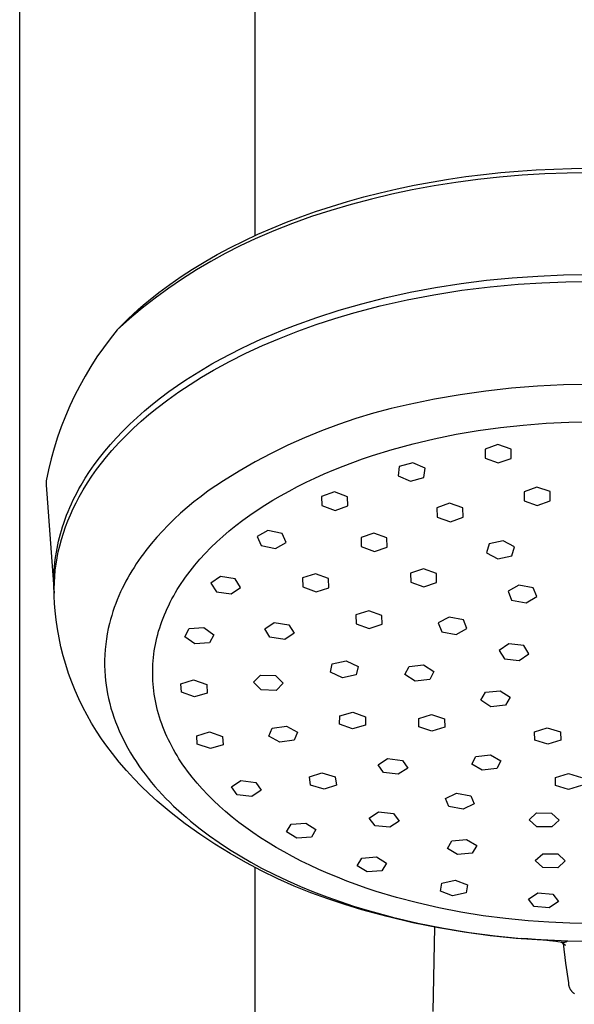
# Model space of a CAD drawing. Units: millimetres. Extents: x -700 to 445, y -1717 to 1744.
# Drawn here: x 222 to 274, y 1197 to 1289 of the extents above; entities that cross this region are included whole.
import ezdxf

# ---------------------------------------------------------------- set-up
doc = ezdxf.new("R2010")
doc.units = ezdxf.units.MM
doc.header["$MEASUREMENT"] = 0
doc.layers.add('Default', color=7, linetype='Continuous', true_color=0x000000)

msp = doc.modelspace()

# ---------------------------------------------------------------- linework, layer by layer
at = {"layer": 'Default', "color": 7, "true_color": 0xffffff}
for p, q in [((221.861, 1074.925), (221.861, 1581.207)), ((243.861, 1268.61), (243.861, 1581.207)), ((261.928, 1273.869), (263.552, 1274.107)), ((263.552, 1274.107), (265.181, 1274.313)), ((265.181, 1274.313), (266.813, 1274.486)), ((268.817, 1274.244), (266.701, 1274.065)), ((266.813, 1274.486), (268.449, 1274.628)), ((268.449, 1274.628), (270.107, 1274.74)), ((270.936, 1274.37), (268.817, 1274.244)), ((270.107, 1274.74), (271.766, 1274.82)), ((273.012, 1274.444), (270.936, 1274.37)), ((271.766, 1274.82), (273.427, 1274.868)), ((275.089, 1274.469), (273.012, 1274.444)), ((273.427, 1274.868), (275.089, 1274.884)), ((257.123, 1272.965), (258.719, 1273.3)), ((260.572, 1273.248), (258.544, 1272.874)), ((258.719, 1273.3), (260.32, 1273.601)), ((260.32, 1273.601), (261.928, 1273.869)), ((262.608, 1273.571), (260.572, 1273.248)), ((264.651, 1273.843), (262.608, 1273.571)), ((266.701, 1274.065), (264.651, 1273.843)), ((254.014, 1272.209), (255.536, 1272.597)), ((256.625, 1272.469), (254.716, 1272.015)), ((255.536, 1272.597), (257.123, 1272.965)), ((258.544, 1272.874), (256.625, 1272.469)), ((252.82, 1271.511), (250.938, 1270.957)), ((250.998, 1271.333), (252.501, 1271.788)), ((252.501, 1271.788), (254.014, 1272.209)), ((254.716, 1272.015), (252.82, 1271.511)), ((248.139, 1270.361), (249.506, 1270.844)), ((250.938, 1270.957), (249.139, 1270.373)), ((249.506, 1270.844), (250.998, 1271.333)), ((245.441, 1269.302), (246.784, 1269.847)), ((247.358, 1269.737), (245.598, 1269.048)), ((246.784, 1269.847), (248.139, 1270.361)), ((249.139, 1270.373), (247.358, 1269.737)), ((242.832, 1268.127), (244.112, 1268.723)), ((245.598, 1269.048), (243.861, 1268.3)), ((244.112, 1268.723), (245.441, 1269.302)), ((241.568, 1267.498), (242.832, 1268.127)), ((243.861, 1268.3), (242.456, 1267.64)), ((239.095, 1266.135), (240.322, 1266.834)), ((241.073, 1266.935), (239.713, 1266.186)), ((240.322, 1266.834), (241.568, 1267.498)), ((242.456, 1267.64), (241.073, 1266.935)), ((238.006, 1265.472), (239.095, 1266.135)), ((239.713, 1266.186), (238.378, 1265.394)), ((236.937, 1264.778), (238.006, 1265.472)), ((238.378, 1265.394), (237.068, 1264.561)), ((270.281, 1264.829), (272.684, 1264.929)), ((272.684, 1264.929), (275.089, 1264.963)), ((234.866, 1263.292), (235.89, 1264.051)), ((237.068, 1264.561), (235.786, 1263.686)), ((235.89, 1264.051), (236.937, 1264.778)), ((260.708, 1263.752), (263.093, 1264.125)), ((263.093, 1264.125), (265.487, 1264.428)), ((265.487, 1264.428), (267.881, 1264.662)), ((265.812, 1263.823), (268.447, 1264.068)), ((267.881, 1264.662), (270.281, 1264.829)), ((268.447, 1264.068), (270.659, 1264.209)), ((270.659, 1264.209), (272.873, 1264.294)), ((272.873, 1264.294), (275.089, 1264.323)), ((233.885, 1262.512), (234.866, 1263.292)), ((235.786, 1263.686), (234.532, 1262.771)), ((255.979, 1262.788), (258.336, 1263.307)), ((258.05, 1262.602), (260.57, 1263.083)), ((258.336, 1263.307), (260.708, 1263.752)), ((260.57, 1263.083), (263.185, 1263.495)), ((263.185, 1263.495), (265.812, 1263.823)), ((234.532, 1262.771), (233.308, 1261.816)), ((233.404, 1262.109), (233.885, 1262.512)), ((251.714, 1261.639), (253.837, 1262.246)), ((253.837, 1262.246), (255.979, 1262.788)), ((255.549, 1262.035), (258.05, 1262.602)), ((232.008, 1260.848), (232.465, 1261.277)), ((233.308, 1261.816), (232.115, 1260.823)), ((232.465, 1261.277), (232.931, 1261.698)), ((232.931, 1261.698), (233.404, 1262.109)), ((249.611, 1260.963), (251.714, 1261.639)), ((251.312, 1260.863), (253.068, 1261.383)), ((253.068, 1261.383), (255.549, 1262.035)), ((232.115, 1260.823), (230.954, 1259.792)), ((231.12, 1259.964), (231.559, 1260.411)), ((231.559, 1260.411), (232.008, 1260.848)), ((247.532, 1260.217), (249.611, 1260.963)), ((249.57, 1260.294), (251.312, 1260.863)), ((230.954, 1259.792), (230.302, 1258.973)), ((230.954, 1259.792), (231.12, 1259.964)), ((245.44, 1259.38), (246.482, 1259.808)), ((246.138, 1259.01), (247.845, 1259.677)), ((246.482, 1259.808), (247.532, 1260.217)), ((247.845, 1259.677), (249.57, 1260.294)), ((230.302, 1258.973), (229.677, 1258.132)), ((243.381, 1258.464), (244.406, 1258.932)), ((244.406, 1258.932), (245.44, 1259.38)), ((244.558, 1258.339), (246.138, 1259.01)), ((229.677, 1258.132), (229.08, 1257.271)), ((240.701, 1257.111), (241.586, 1257.579)), ((241.467, 1256.846), (243.001, 1257.617)), ((241.586, 1257.579), (242.479, 1258.03)), ((242.479, 1258.03), (243.381, 1258.464)), ((243.001, 1257.617), (244.558, 1258.339)), ((229.08, 1257.271), (228.513, 1256.391)), ((239.827, 1256.625), (240.701, 1257.111)), ((239.959, 1256.025), (241.467, 1256.846)), ((228.513, 1256.391), (227.975, 1255.492)), ((238.19, 1255.647), (239.003, 1256.144)), ((238.863, 1255.385), (239.959, 1256.025)), ((239.003, 1256.144), (239.827, 1256.625)), ((227.975, 1255.492), (227.467, 1254.576)), ((236.597, 1254.598), (237.387, 1255.132)), ((237.387, 1255.132), (238.19, 1255.647)), ((237.788, 1254.712), (238.863, 1255.385)), ((227.467, 1254.576), (226.991, 1253.643)), ((235.024, 1253.454), (235.803, 1254.036)), ((235.7, 1253.27), (236.733, 1254.007)), ((235.803, 1254.036), (236.597, 1254.598)), ((236.733, 1254.007), (237.788, 1254.712)), ((265.414, 1254.088), (263.013, 1253.744)), ((267.824, 1254.354), (265.414, 1254.088)), ((270.242, 1254.544), (267.824, 1254.354)), ((272.664, 1254.656), (270.242, 1254.544)), ((275.089, 1254.691), (272.664, 1254.656)), ((226.991, 1253.643), (226.545, 1252.695)), ((234.26, 1252.852), (235.024, 1253.454)), ((234.69, 1252.502), (235.7, 1253.27)), ((260.625, 1253.325), (258.251, 1252.829)), ((263.013, 1253.744), (260.625, 1253.325)), ((226.545, 1252.695), (226.132, 1251.733)), ((232.825, 1251.624), (233.513, 1252.229)), ((233.513, 1252.229), (234.26, 1252.852)), ((233.938, 1251.894), (234.69, 1252.502)), ((256.581, 1252.447), (254.924, 1252.011)), ((258.251, 1252.829), (256.581, 1252.447)), ((226.132, 1251.733), (225.751, 1250.757)), ((232.153, 1250.999), (232.825, 1251.624)), ((232.49, 1250.612), (233.204, 1251.264)), ((233.204, 1251.264), (233.938, 1251.894)), ((253.282, 1251.521), (251.658, 1250.977)), ((254.924, 1252.011), (253.282, 1251.521)), ((271.044, 1251.079), (273.175, 1251.174)), ((273.175, 1251.174), (275.321, 1251.206)), ((225.751, 1250.757), (225.402, 1249.77)), ((230.868, 1249.692), (231.5, 1250.355)), ((231.5, 1250.355), (232.153, 1250.999)), ((231.796, 1249.938), (232.49, 1250.612)), ((250.052, 1250.379), (248.467, 1249.729)), ((251.658, 1250.977), (250.052, 1250.379)), ((262.627, 1250.053), (264.682, 1250.402)), ((264.682, 1250.402), (266.795, 1250.694)), ((266.795, 1250.694), (268.916, 1250.919)), ((268.916, 1250.919), (271.044, 1251.079)), ((225.402, 1249.77), (225.087, 1248.771)), ((230.331, 1249.094), (230.868, 1249.692)), ((231.123, 1249.244), (231.796, 1249.938)), ((248.467, 1249.729), (246.904, 1249.027)), ((258.609, 1249.17), (260.585, 1249.639)), ((260.585, 1249.639), (262.627, 1250.053)), ((225.087, 1248.771), (224.805, 1247.762)), ((229.311, 1247.852), (229.811, 1248.481)), ((229.811, 1248.481), (230.331, 1249.094)), ((229.977, 1247.954), (230.47, 1248.529)), ((230.47, 1248.529), (231.123, 1249.244)), ((246.904, 1249.027), (245.365, 1248.274)), ((254.811, 1248.065), (256.65, 1248.635)), ((256.65, 1248.635), (258.609, 1249.17)), ((266.547, 1249.107), (265.337, 1248.676)), ((265.337, 1248.676), (265.349, 1247.811)), ((267.77, 1248.674), (266.547, 1249.107)), ((267.782, 1247.808), (267.77, 1248.674)), ((224.805, 1247.762), (224.557, 1246.745)), ((228.831, 1247.207), (229.311, 1247.852)), ((229.501, 1247.364), (229.977, 1247.954)), ((243.852, 1247.471), (242.366, 1246.618)), ((245.365, 1248.274), (243.852, 1247.471)), ((252.993, 1247.432), (253.899, 1247.757)), ((253.899, 1247.757), (254.811, 1248.065)), ((265.349, 1247.811), (266.572, 1247.376)), ((266.572, 1247.376), (267.782, 1247.808)), ((224.557, 1246.745), (224.344, 1245.719)), ((227.982, 1245.942), (228.396, 1246.581)), ((228.396, 1246.581), (228.831, 1247.207)), ((228.607, 1246.14), (229.044, 1246.759)), ((229.044, 1246.759), (229.501, 1247.364)), ((242.366, 1246.618), (240.909, 1245.717)), ((250.314, 1246.354), (251.2, 1246.731)), ((251.2, 1246.731), (252.093, 1247.09)), ((252.093, 1247.09), (252.993, 1247.432)), ((257.33, 1247.044), (257.215, 1246.187)), ((258.599, 1247.389), (257.33, 1247.044)), ((259.747, 1246.876), (258.599, 1247.389)), ((259.634, 1246.018), (259.747, 1246.876)), ((224.344, 1245.719), (224.348, 1245.311)), ((227.591, 1245.288), (227.982, 1245.942)), ((228.189, 1245.508), (228.607, 1246.14)), ((240.909, 1245.717), (239.482, 1244.768)), ((248.623, 1245.575), (249.436, 1245.96)), ((249.436, 1245.96), (250.314, 1246.354)), ((257.215, 1246.187), (258.366, 1245.673)), ((258.366, 1245.673), (259.634, 1246.018)), ((224.348, 1245.311), (224.363, 1244.903)), ((224.363, 1244.903), (224.388, 1244.496)), ((227.222, 1244.621), (227.403, 1244.956)), ((227.403, 1244.956), (227.591, 1245.288)), ((227.413, 1244.205), (227.79, 1244.863)), ((227.79, 1244.863), (228.189, 1245.508)), ((239.482, 1244.768), (238.803, 1244.259)), ((246.237, 1244.319), (247.024, 1244.755)), ((247.024, 1244.755), (247.819, 1245.173)), ((247.819, 1245.173), (248.623, 1245.575)), ((270.193, 1245.129), (268.987, 1244.693)), ((268.987, 1244.693), (269.002, 1243.829)), ((271.414, 1244.703), (270.193, 1245.129)), ((271.429, 1243.838), (271.414, 1244.703)), ((224.388, 1244.496), (225.09, 1235.234)), ((226.703, 1243.569), (226.869, 1243.923)), ((226.869, 1243.923), (227.042, 1244.274)), ((227.042, 1244.274), (227.222, 1244.621)), ((227.124, 1243.662), (227.413, 1244.205)), ((238.803, 1244.259), (238.145, 1243.741)), ((244.777, 1243.442), (245.502, 1243.889)), ((245.502, 1243.889), (246.237, 1244.319)), ((251.267, 1244.669), (250.07, 1244.258)), ((250.07, 1244.258), (250.105, 1243.4)), ((252.499, 1244.223), (251.267, 1244.669)), ((252.534, 1243.363), (252.499, 1244.223)), ((269.002, 1243.829), (270.223, 1243.4)), ((270.223, 1243.4), (271.429, 1243.838)), ((226.247, 1242.488), (226.391, 1242.851)), ((226.391, 1242.851), (226.543, 1243.211)), ((226.543, 1243.211), (226.703, 1243.569)), ((226.598, 1242.549), (226.852, 1243.11)), ((226.852, 1243.11), (227.124, 1243.662)), ((237.51, 1243.214), (236.898, 1242.678)), ((238.145, 1243.741), (237.51, 1243.214)), ((243.36, 1242.497), (244.062, 1242.978)), ((244.062, 1242.978), (244.777, 1243.442)), ((250.105, 1243.4), (251.337, 1242.951)), ((251.337, 1242.951), (252.534, 1243.363)), ((262.031, 1243.611), (260.834, 1243.179)), ((260.834, 1243.179), (260.868, 1242.317)), ((263.261, 1243.181), (262.031, 1243.611)), ((263.295, 1242.318), (263.261, 1243.181)), ((225.98, 1241.752), (226.109, 1242.121)), ((226.109, 1242.121), (226.247, 1242.488)), ((226.145, 1241.405), (226.362, 1241.981)), ((226.362, 1241.981), (226.598, 1242.549)), ((236.309, 1242.133), (235.744, 1241.581)), ((236.898, 1242.678), (236.309, 1242.133)), ((242.071, 1241.538), (242.709, 1242.026)), ((242.709, 1242.026), (243.36, 1242.497)), ((260.868, 1242.317), (262.098, 1241.885)), ((262.098, 1241.885), (263.295, 1242.318)), ((225.671, 1240.746), (225.768, 1241.083)), ((225.768, 1241.083), (225.871, 1241.419)), ((225.871, 1241.419), (225.98, 1241.752)), ((225.946, 1240.823), (226.145, 1241.405)), ((235.202, 1241.02), (234.685, 1240.452)), ((235.744, 1241.581), (235.202, 1241.02)), ((240.836, 1240.511), (241.446, 1241.033)), ((241.446, 1241.033), (242.071, 1241.538)), ((245.045, 1241.064), (244.055, 1240.506)), ((246.399, 1240.787), (245.045, 1241.064)), ((225.498, 1240.066), (225.581, 1240.407)), ((225.581, 1240.407), (225.671, 1240.746)), ((225.603, 1239.641), (225.765, 1240.235)), ((225.765, 1240.235), (225.946, 1240.823)), ((234.685, 1240.452), (234.159, 1239.837)), ((240.276, 1240.003), (240.836, 1240.511)), ((244.055, 1240.506), (244.418, 1239.67)), ((246.762, 1239.95), (246.399, 1240.787)), ((254.957, 1240.833), (253.756, 1240.428)), ((253.756, 1240.428), (253.777, 1239.574)), ((256.178, 1240.385), (254.957, 1240.833)), ((256.199, 1239.529), (256.178, 1240.385)), ((267.028, 1240.104), (265.71, 1239.825)), ((268.096, 1239.541), (267.028, 1240.104)), ((225.291, 1239.035), (225.353, 1239.38)), ((225.353, 1239.38), (225.422, 1239.724)), ((225.422, 1239.724), (225.498, 1240.066)), ((225.471, 1239.076), (225.603, 1239.641)), ((233.662, 1239.214), (233.424, 1238.9)), ((234.159, 1239.837), (233.662, 1239.214)), ((239.203, 1238.939), (239.731, 1239.479)), ((239.731, 1239.479), (240.276, 1240.003)), ((244.418, 1239.67), (245.772, 1239.39)), ((245.772, 1239.39), (246.762, 1239.95)), ((253.777, 1239.574), (254.998, 1239.124)), ((254.998, 1239.124), (256.199, 1239.529)), ((265.71, 1239.825), (265.464, 1238.983)), ((267.85, 1238.698), (268.096, 1239.541)), ((225.151, 1238.011), (225.191, 1238.354)), ((225.191, 1238.354), (225.237, 1238.695)), ((225.237, 1238.695), (225.291, 1239.035)), ((225.265, 1237.934), (225.358, 1238.507)), ((225.358, 1238.507), (225.471, 1239.076)), ((232.97, 1238.266), (232.754, 1237.947)), ((233.193, 1238.584), (232.97, 1238.266)), ((233.424, 1238.9), (233.193, 1238.584)), ((238.229, 1237.841), (238.692, 1238.382)), ((238.692, 1238.382), (239.203, 1238.939)), ((265.464, 1238.983), (266.532, 1238.419)), ((266.532, 1238.419), (267.85, 1238.698)), ((225.093, 1237.325), (225.118, 1237.669)), ((225.118, 1237.669), (225.151, 1238.011)), ((225.138, 1236.781), (225.192, 1237.359)), ((225.192, 1237.359), (225.265, 1237.934)), ((232.545, 1237.626), (232.344, 1237.303)), ((232.754, 1237.947), (232.545, 1237.626)), ((237.784, 1237.286), (238.229, 1237.841)), ((259.577, 1237.506), (258.374, 1237.099)), ((260.797, 1237.065), (259.577, 1237.506)), ((225.059, 1236.293), (225.063, 1236.637)), ((225.063, 1236.637), (225.074, 1236.981)), ((225.074, 1236.981), (225.093, 1237.325)), ((225.104, 1236.202), (225.138, 1236.781)), ((231.964, 1236.654), (231.785, 1236.327)), ((232.15, 1236.979), (231.964, 1236.654)), ((232.344, 1237.303), (232.15, 1236.979)), ((236.953, 1236.13), (237.153, 1236.424)), ((237.153, 1236.424), (237.358, 1236.715)), ((237.358, 1236.715), (237.568, 1237.002)), ((237.568, 1237.002), (237.784, 1237.286)), ((240.609, 1236.769), (239.735, 1236.163)), ((241.991, 1236.57), (240.609, 1236.769)), ((242.499, 1235.764), (241.991, 1236.57)), ((249.492, 1237.028), (248.296, 1236.639)), ((248.296, 1236.639), (248.326, 1235.797)), ((250.719, 1236.576), (249.492, 1237.028)), ((250.749, 1235.733), (250.719, 1236.576)), ((258.374, 1237.099), (258.391, 1236.251)), ((260.814, 1236.216), (260.797, 1237.065)), ((225.106, 1236.256), (225.059, 1236.293)), ((225.059, 1236.284), (225.059, 1236.293)), ((225.067, 1235.777), (225.059, 1236.284)), ((225.09, 1235.271), (225.067, 1235.777)), ((225.089, 1235.622), (225.104, 1236.202)), ((225.094, 1234.942), (225.089, 1235.622)), ((231.449, 1235.669), (231.293, 1235.338)), ((231.613, 1235.999), (231.449, 1235.669)), ((231.785, 1236.327), (231.613, 1235.999)), ((236.417, 1235.272), (236.59, 1235.561)), ((236.59, 1235.561), (236.769, 1235.847)), ((236.769, 1235.847), (236.953, 1236.13)), ((239.735, 1236.163), (240.243, 1235.359)), ((241.625, 1235.159), (242.499, 1235.764)), ((248.326, 1235.797), (249.553, 1235.344)), ((249.553, 1235.344), (250.749, 1235.733)), ((258.391, 1236.251), (259.611, 1235.809)), ((259.611, 1235.809), (260.814, 1236.216)), ((268.506, 1235.974), (267.492, 1235.396)), ((269.85, 1235.726), (268.506, 1235.974)), ((270.18, 1234.899), (269.85, 1235.726)), ((225.12, 1234.263), (225.094, 1234.942)), ((230.978, 1234.611), (230.835, 1234.246)), ((231.131, 1234.975), (230.978, 1234.611)), ((231.293, 1235.338), (231.131, 1234.975)), ((235.931, 1234.386), (236.087, 1234.685)), ((236.087, 1234.685), (236.249, 1234.98)), ((236.249, 1234.98), (236.417, 1235.272)), ((240.243, 1235.359), (241.625, 1235.159)), ((267.492, 1235.396), (267.823, 1234.57)), ((269.166, 1234.321), (270.18, 1234.899)), ((225.167, 1233.585), (225.12, 1234.263)), ((230.701, 1233.879), (230.576, 1233.512)), ((230.835, 1234.246), (230.701, 1233.879)), ((235.505, 1233.485), (235.637, 1233.78)), ((235.637, 1233.78), (235.781, 1234.084)), ((235.781, 1234.084), (235.931, 1234.386)), ((267.823, 1234.57), (269.166, 1234.321)), ((225.261, 1232.733), (225.167, 1233.585)), ((230.352, 1232.773), (230.254, 1232.403)), ((230.459, 1233.143), (230.352, 1232.773)), ((230.576, 1233.512), (230.459, 1233.143)), ((235.147, 1232.587), (235.26, 1232.889)), ((235.26, 1232.889), (235.38, 1233.188)), ((235.38, 1233.188), (235.505, 1233.485)), ((254.471, 1233.584), (253.273, 1233.194)), ((253.273, 1233.194), (253.302, 1232.365)), ((255.696, 1233.144), (254.471, 1233.584)), ((255.725, 1232.314), (255.696, 1233.144)), ((261.98, 1232.99), (260.967, 1232.436)), ((263.323, 1232.729), (261.98, 1232.99)), ((225.385, 1231.884), (225.261, 1232.733)), ((225.537, 1231.04), (225.385, 1231.884)), ((230.14, 1231.92), (230.042, 1231.433)), ((230.254, 1232.403), (230.14, 1231.92)), ((234.846, 1231.668), (234.94, 1231.976)), ((234.94, 1231.976), (235.04, 1232.283)), ((235.04, 1232.283), (235.147, 1232.587)), ((237.276, 1231.153), (237.711, 1231.908)), ((237.711, 1231.908), (239.08, 1232)), ((239.08, 1232), (240.015, 1231.338)), ((244.754, 1231.888), (245.643, 1232.478)), ((245.244, 1231.098), (244.754, 1231.888)), ((245.643, 1232.478), (247.022, 1232.278)), ((247.022, 1232.278), (247.512, 1231.487)), ((253.302, 1232.365), (254.528, 1231.925)), ((254.528, 1231.925), (255.725, 1232.314)), ((260.967, 1232.436), (261.297, 1231.623)), ((262.64, 1231.362), (263.653, 1231.915)), ((263.653, 1231.915), (263.323, 1232.729)), ((225.717, 1230.202), (225.537, 1231.04)), ((229.961, 1230.944), (229.895, 1230.451)), ((230.042, 1231.433), (229.961, 1230.944)), ((234.611, 1230.749), (234.682, 1231.054)), ((234.682, 1231.054), (234.76, 1231.358)), ((234.76, 1231.358), (234.846, 1231.668)), ((238.212, 1230.492), (237.276, 1231.153)), ((240.015, 1231.338), (239.581, 1230.585)), ((246.623, 1230.898), (245.244, 1231.098)), ((247.512, 1231.487), (246.623, 1230.898)), ((261.297, 1231.623), (262.64, 1231.362)), ((225.926, 1229.371), (225.717, 1230.202)), ((229.895, 1230.451), (229.846, 1229.957)), ((234.439, 1229.825), (234.49, 1230.134)), ((234.49, 1230.134), (234.547, 1230.442)), ((234.547, 1230.442), (234.611, 1230.749)), ((239.581, 1230.585), (238.212, 1230.492)), ((267.572, 1230.493), (266.673, 1229.873)), ((268.951, 1230.336), (267.572, 1230.493)), ((269.431, 1229.559), (268.951, 1230.336)), ((226.164, 1228.547), (225.926, 1229.371)), ((229.813, 1229.462), (229.796, 1228.966)), ((229.846, 1229.957), (229.813, 1229.462)), ((234.33, 1228.892), (234.36, 1229.204)), ((234.36, 1229.204), (234.396, 1229.515)), ((234.396, 1229.515), (234.439, 1229.825)), ((266.673, 1229.873), (267.153, 1229.098)), ((267.153, 1229.098), (268.532, 1228.941)), ((268.532, 1228.941), (269.431, 1229.559)), ((226.429, 1227.732), (226.164, 1228.547)), ((229.796, 1228.966), (229.796, 1228.469)), ((229.796, 1228.469), (229.812, 1227.973)), ((234.286, 1227.963), (234.294, 1228.273)), ((234.294, 1228.273), (234.309, 1228.583)), ((234.309, 1228.583), (234.33, 1228.892)), ((250.903, 1227.838), (251.066, 1228.628)), ((251.066, 1228.628), (252.35, 1228.896)), ((252.35, 1228.896), (253.473, 1228.374)), ((253.473, 1228.374), (253.31, 1227.584)), ((257.848, 1227.619), (258.242, 1228.378)), ((258.242, 1228.378), (259.602, 1228.53)), ((259.602, 1228.53), (260.568, 1227.922)), ((226.721, 1226.926), (226.429, 1227.732)), ((229.812, 1227.973), (229.844, 1227.478)), ((229.844, 1227.478), (229.884, 1227.06)), ((234.286, 1227.653), (234.286, 1227.963)), ((234.292, 1227.343), (234.286, 1227.653)), ((234.306, 1227.033), (234.292, 1227.343)), ((243.696, 1226.898), (244.364, 1227.567)), ((244.364, 1227.567), (245.762, 1227.521)), ((245.762, 1227.521), (246.493, 1226.806)), ((252.026, 1227.317), (250.903, 1227.838)), ((253.31, 1227.584), (252.026, 1227.317)), ((258.815, 1227.012), (257.848, 1227.619)), ((260.568, 1227.922), (260.175, 1227.163)), ((227.041, 1226.13), (226.721, 1226.926)), ((229.884, 1227.06), (229.936, 1226.644)), ((229.936, 1226.644), (230, 1226.23)), ((234.326, 1226.723), (234.306, 1227.033)), ((234.354, 1226.414), (234.326, 1226.723)), ((234.389, 1226.103), (234.354, 1226.414)), ((236.923, 1226.768), (238.106, 1227.129)), ((236.972, 1225.967), (236.923, 1226.768)), ((238.106, 1227.129), (239.339, 1226.689)), ((239.339, 1226.689), (239.389, 1225.89)), ((244.427, 1226.184), (243.696, 1226.898)), ((246.493, 1226.806), (245.825, 1226.139)), ((260.175, 1227.163), (258.815, 1227.012)), ((227.388, 1225.346), (227.041, 1226.13)), ((230, 1226.23), (230.074, 1225.818)), ((230.074, 1225.818), (230.168, 1225.374)), ((234.432, 1225.792), (234.389, 1226.103)), ((234.481, 1225.482), (234.432, 1225.792)), ((234.537, 1225.173), (234.481, 1225.482)), ((238.205, 1225.529), (236.972, 1225.967)), ((239.389, 1225.89), (238.205, 1225.529)), ((245.825, 1226.139), (244.427, 1226.184)), ((264.943, 1225.226), (265.386, 1225.969)), ((265.386, 1225.969), (266.758, 1226.104)), ((266.758, 1226.104), (267.686, 1225.495)), ((267.686, 1225.495), (267.242, 1224.753)), ((227.761, 1224.574), (227.388, 1225.346)), ((228.16, 1223.816), (227.761, 1224.574)), ((230.168, 1225.374), (230.274, 1224.934)), ((230.274, 1224.934), (230.393, 1224.496)), ((230.393, 1224.496), (230.523, 1224.063)), ((234.601, 1224.866), (234.537, 1225.173)), ((234.671, 1224.56), (234.601, 1224.866)), ((234.748, 1224.256), (234.671, 1224.56)), ((265.871, 1224.619), (264.943, 1225.226)), ((267.242, 1224.753), (265.871, 1224.619)), ((228.585, 1223.071), (228.16, 1223.816)), ((230.523, 1224.063), (230.666, 1223.632)), ((230.666, 1223.632), (230.821, 1223.206)), ((234.831, 1223.954), (234.748, 1224.256)), ((234.924, 1223.644), (234.831, 1223.954)), ((235.024, 1223.336), (234.924, 1223.644)), ((251.749, 1222.989), (251.759, 1223.768)), ((251.759, 1223.768), (252.976, 1224.108)), ((252.976, 1224.108), (254.182, 1223.668)), ((254.182, 1223.668), (254.171, 1222.89)), ((259.14, 1223.529), (260.344, 1223.893)), ((260.344, 1223.893), (261.564, 1223.479)), ((229.034, 1222.341), (228.585, 1223.071)), ((230.821, 1223.206), (230.987, 1222.783)), ((230.987, 1222.783), (231.164, 1222.365)), ((235.13, 1223.031), (235.024, 1223.336)), ((235.243, 1222.728), (235.13, 1223.031)), ((235.362, 1222.427), (235.243, 1222.728)), ((245.15, 1221.882), (245.454, 1222.629)), ((245.454, 1222.629), (246.789, 1222.804)), ((246.789, 1222.804), (247.819, 1222.234)), ((252.955, 1222.551), (251.749, 1222.989)), ((254.171, 1222.89), (252.955, 1222.551)), ((259.156, 1222.752), (259.14, 1223.529)), ((260.376, 1222.338), (259.156, 1222.752)), ((261.58, 1222.702), (260.376, 1222.338)), ((261.564, 1223.479), (261.58, 1222.702)), ((269.955, 1222.269), (271.152, 1222.658)), ((271.152, 1222.658), (272.379, 1222.274)), ((229.509, 1221.627), (229.034, 1222.341)), ((231.164, 1222.365), (231.351, 1221.952)), ((231.351, 1221.952), (231.549, 1221.544)), ((235.487, 1222.129), (235.362, 1222.427)), ((235.619, 1221.833), (235.487, 1222.129)), ((235.756, 1221.54), (235.619, 1221.833)), ((238.4, 1221.907), (239.582, 1222.27)), ((238.455, 1221.123), (238.4, 1221.907)), ((239.582, 1222.27), (240.818, 1221.847)), ((240.818, 1221.847), (240.872, 1221.065)), ((246.18, 1221.312), (245.15, 1221.882)), ((247.819, 1222.234), (247.515, 1221.489)), ((269.985, 1221.496), (269.955, 1222.269)), ((272.379, 1222.274), (272.408, 1221.501)), ((230.007, 1220.929), (229.509, 1221.627)), ((230.529, 1220.249), (230.007, 1220.929)), ((231.549, 1221.544), (231.757, 1221.14)), ((231.757, 1221.14), (231.975, 1220.742)), ((235.906, 1221.236), (235.756, 1221.54)), ((236.062, 1220.936), (235.906, 1221.236)), ((236.224, 1220.638), (236.062, 1220.936)), ((239.69, 1220.703), (238.455, 1221.123)), ((240.872, 1221.065), (239.69, 1220.703)), ((247.515, 1221.489), (246.18, 1221.312)), ((271.212, 1221.113), (269.985, 1221.496)), ((272.408, 1221.501), (271.212, 1221.113)), ((231.166, 1219.453), (230.529, 1220.249)), ((231.975, 1220.742), (232.217, 1220.322)), ((232.217, 1220.322), (232.469, 1219.909)), ((232.469, 1219.909), (232.732, 1219.502)), ((236.392, 1220.344), (236.224, 1220.638)), ((236.566, 1220.053), (236.392, 1220.344)), ((236.745, 1219.765), (236.566, 1220.053)), ((264.099, 1219.259), (264.493, 1219.982)), ((264.493, 1219.982), (265.853, 1220.136)), ((265.853, 1220.136), (266.82, 1219.567)), ((231.827, 1218.676), (231.166, 1219.453)), ((232.732, 1219.502), (233.003, 1219.101)), ((233.003, 1219.101), (233.284, 1218.706)), ((236.929, 1219.481), (236.745, 1219.765)), ((237.118, 1219.2), (236.929, 1219.481)), ((237.324, 1218.906), (237.118, 1219.2)), ((255.354, 1219.205), (256.24, 1219.769)), ((255.848, 1218.476), (255.354, 1219.205)), ((256.24, 1219.769), (257.621, 1219.602)), ((257.621, 1219.602), (258.116, 1218.874)), ((265.066, 1218.69), (264.099, 1219.259)), ((266.82, 1219.567), (266.426, 1218.844)), ((232.512, 1217.921), (231.827, 1218.676)), ((233.284, 1218.706), (233.574, 1218.317)), ((233.574, 1218.317), (233.871, 1217.934)), ((237.535, 1218.617), (237.324, 1218.906)), ((237.751, 1218.331), (237.535, 1218.617)), ((237.972, 1218.049), (237.751, 1218.331)), ((238.429, 1217.496), (237.972, 1218.049)), ((248.928, 1218.062), (250.084, 1218.451)), ((249.033, 1217.295), (248.928, 1218.062)), ((250.084, 1218.451), (251.347, 1218.075)), ((251.347, 1218.075), (251.452, 1217.31)), ((257.229, 1218.311), (255.848, 1218.476)), ((258.116, 1218.874), (257.229, 1218.311)), ((266.426, 1218.844), (265.066, 1218.69)), ((271.924, 1218.017), (273.133, 1218.389)), ((273.133, 1218.389), (274.349, 1218.006)), ((233.22, 1217.187), (232.512, 1217.921)), ((233.95, 1216.476), (233.22, 1217.187)), ((233.871, 1217.934), (234.176, 1217.558)), ((234.176, 1217.558), (234.502, 1217.173)), ((234.502, 1217.173), (234.835, 1216.795)), ((238.903, 1216.958), (238.429, 1217.496)), ((241.656, 1217.144), (242.523, 1217.716)), ((242.177, 1216.407), (241.656, 1217.144)), ((242.523, 1217.716), (243.91, 1217.551)), ((243.91, 1217.551), (244.431, 1216.816)), ((250.296, 1216.92), (249.033, 1217.295)), ((251.452, 1217.31), (250.296, 1216.92)), ((271.929, 1217.262), (271.924, 1218.017)), ((273.145, 1216.88), (271.929, 1217.262)), ((274.355, 1217.252), (273.145, 1216.88)), ((234.702, 1215.787), (233.95, 1216.476)), ((234.835, 1216.795), (235.175, 1216.424)), ((235.175, 1216.424), (235.523, 1216.059)), ((239.425, 1216.404), (238.903, 1216.958)), ((239.964, 1215.866), (239.425, 1216.404)), ((243.564, 1216.245), (242.177, 1216.407)), ((244.431, 1216.816), (243.564, 1216.245)), ((261.647, 1216.055), (262.677, 1216.541)), ((262.677, 1216.541), (264.013, 1216.288)), ((264.013, 1216.288), (264.318, 1215.548)), ((235.999, 1214.722), (234.702, 1215.787)), ((235.523, 1216.059), (235.877, 1215.701)), ((235.877, 1215.701), (236.238, 1215.349)), ((236.238, 1215.349), (236.978, 1214.665)), ((240.52, 1215.344), (239.964, 1215.866)), ((241.09, 1214.839), (240.52, 1215.344)), ((261.951, 1215.314), (261.647, 1216.055)), ((263.287, 1215.061), (261.951, 1215.314)), ((264.318, 1215.548), (263.287, 1215.061)), ((237.331, 1213.7), (235.999, 1214.722)), ((236.978, 1214.665), (237.403, 1214.292)), ((241.711, 1214.32), (241.09, 1214.839)), ((254.527, 1214.218), (255.384, 1214.79)), ((255.384, 1214.79), (256.771, 1214.65)), ((256.771, 1214.65), (257.302, 1213.939)), ((269.462, 1214.061), (270.158, 1214.7)), ((270.158, 1214.7), (271.558, 1214.688)), ((271.558, 1214.688), (272.261, 1214.038)), ((238.697, 1212.724), (237.331, 1213.7)), ((237.403, 1214.292), (237.836, 1213.927)), ((237.836, 1213.927), (238.72, 1213.22)), ((242.346, 1213.818), (241.711, 1214.32)), ((242.994, 1213.333), (242.346, 1213.818)), ((246.802, 1212.931), (247.238, 1213.64)), ((247.238, 1213.64), (248.608, 1213.756)), ((248.608, 1213.756), (249.545, 1213.162)), ((255.058, 1213.505), (254.527, 1214.218)), ((256.445, 1213.367), (255.058, 1213.505)), ((257.302, 1213.939), (256.445, 1213.367)), ((270.165, 1213.409), (269.462, 1214.061)), ((272.261, 1214.038), (271.565, 1213.398)), ((240.094, 1211.794), (238.697, 1212.724)), ((238.72, 1213.22), (239.6, 1212.562)), ((239.6, 1212.562), (240.5, 1211.931)), ((243.655, 1212.865), (242.994, 1213.333)), ((244.367, 1212.387), (243.655, 1212.865)), ((247.741, 1212.337), (246.802, 1212.931)), ((249.545, 1213.162), (249.11, 1212.455)), ((271.565, 1213.398), (270.165, 1213.409)), ((241.522, 1210.912), (240.094, 1211.794)), ((240.5, 1211.931), (241.467, 1211.296)), ((245.091, 1211.927), (244.367, 1212.387)), ((245.825, 1211.484), (245.091, 1211.927)), ((249.11, 1212.455), (247.741, 1212.337)), ((261.823, 1211.393), (262.25, 1212.096)), ((262.25, 1212.096), (263.618, 1212.228)), ((263.618, 1212.228), (264.56, 1211.66)), ((264.56, 1211.66), (264.133, 1210.958)), ((241.467, 1211.296), (242.451, 1210.69)), ((242.979, 1210.078), (241.522, 1210.912)), ((242.451, 1210.69), (243.453, 1210.112)), ((246.57, 1211.058), (245.825, 1211.484)), ((247.364, 1210.626), (246.57, 1211.058)), ((262.765, 1210.823), (261.823, 1211.393)), ((264.133, 1210.958), (262.765, 1210.823)), ((270.032, 1210.248), (270.733, 1210.885)), ((270.733, 1210.885), (272.136, 1210.874)), ((272.136, 1210.874), (272.836, 1210.227)), ((244.463, 1209.294), (242.979, 1210.078)), ((243.453, 1210.112), (244.469, 1209.56)), ((248.168, 1210.212), (247.364, 1210.626)), ((248.981, 1209.816), (248.168, 1210.212)), ((249.801, 1209.436), (248.981, 1209.816)), ((253.384, 1209.773), (253.821, 1210.475)), ((254.315, 1209.191), (253.384, 1209.773)), ((253.821, 1210.475), (255.19, 1210.594)), ((255.19, 1210.594), (256.122, 1210.013)), ((256.122, 1210.013), (255.685, 1209.312)), ((270.732, 1209.599), (270.032, 1210.248)), ((272.836, 1210.227), (272.135, 1209.589)), ((243.861, 1074.77), (243.861, 1209.611)), ((245.973, 1208.56), (244.463, 1209.294)), ((244.469, 1209.56), (245.659, 1208.956)), ((245.659, 1208.956), (246.865, 1208.385)), ((250.669, 1209.055), (249.801, 1209.436)), ((251.544, 1208.692), (250.669, 1209.055)), ((255.685, 1209.312), (254.315, 1209.191)), ((272.135, 1209.589), (270.732, 1209.599)), ((247.506, 1207.877), (245.973, 1208.56)), ((246.865, 1208.385), (248.085, 1207.846)), ((252.425, 1208.346), (251.544, 1208.692)), ((253.314, 1208.016), (252.425, 1208.346)), ((254.244, 1207.69), (253.314, 1208.016)), ((261.163, 1207.397), (261.291, 1208.136)), ((261.291, 1208.136), (262.562, 1208.427)), ((262.562, 1208.427), (263.706, 1207.979)), ((263.706, 1207.979), (263.579, 1207.241)), ((249.062, 1207.246), (247.506, 1207.877)), ((248.085, 1207.846), (249.32, 1207.339)), ((250.638, 1206.667), (249.062, 1207.246)), ((249.32, 1207.339), (250.555, 1206.865)), ((255.18, 1207.381), (254.244, 1207.69)), ((257.068, 1206.814), (255.18, 1207.381)), ((262.307, 1206.948), (261.163, 1207.397)), ((263.579, 1207.241), (262.307, 1206.948)), ((269.409, 1206.661), (270.279, 1207.237)), ((270.279, 1207.237), (271.669, 1207.12)), ((271.669, 1207.12), (272.188, 1206.426)), ((250.555, 1206.865), (251.802, 1206.421)), ((252.232, 1206.142), (250.638, 1206.667)), ((251.802, 1206.421), (253.058, 1206.004)), ((253.843, 1205.67), (252.232, 1206.142)), ((259.038, 1206.295), (257.068, 1206.814)), ((261.023, 1205.842), (259.038, 1206.295)), ((269.928, 1205.966), (269.409, 1206.661)), ((272.188, 1206.426), (271.317, 1205.849)), ((253.058, 1206.004), (254.323, 1205.616)), ((256.204, 1205.024), (253.843, 1205.67)), ((254.323, 1205.616), (256.681, 1204.973)), ((263.091, 1205.441), (261.023, 1205.842)), ((265.17, 1205.107), (263.091, 1205.441)), ((271.317, 1205.849), (269.928, 1205.966)), ((258.584, 1204.457), (256.204, 1205.024)), ((256.681, 1204.973), (259.059, 1204.41)), ((260.982, 1203.969), (258.584, 1204.457)), ((259.059, 1204.41), (261.455, 1203.93)), ((267.26, 1204.838), (265.17, 1205.107)), ((269.356, 1204.633), (267.26, 1204.838)), ((271.314, 1204.498), (269.356, 1204.633)), ((273.275, 1204.418), (271.314, 1204.498)), ((275.085, 1204.39), (273.275, 1204.418)), ((260.608, 1204.037), (260.465, 1196.159)), ((263.395, 1203.561), (260.982, 1203.969)), ((261.455, 1203.93), (263.866, 1203.531)), ((265.82, 1203.232), (263.395, 1203.561)), ((263.866, 1203.531), (266.289, 1203.215)), ((268.255, 1202.984), (265.82, 1203.232)), ((266.289, 1203.215), (268.722, 1202.982)), ((270.696, 1202.817), (268.255, 1202.984)), ((268.722, 1202.982), (273.08, 1202.756)), ((269.342, 1202.934), (268.722, 1202.982)), ((271.1, 1202.778), (269.342, 1202.934)), ((271.368, 1202.751), (271.1, 1202.778)), ((271.96, 1202.685), (271.368, 1202.751)), ((272.551, 1202.608), (271.96, 1202.685)), ((272.826, 1202.353), (272.44, 1202.624)), ((272.574, 1202.606), (272.551, 1202.608)), ((272.597, 1202.604), (272.574, 1202.606)), ((272.621, 1202.603), (272.597, 1202.604)), ((272.644, 1202.602), (272.621, 1202.603)), ((272.668, 1202.603), (272.644, 1202.602)), ((272.691, 1202.604), (272.668, 1202.603)), ((272.902, 1200.669), (272.678, 1202.5)), ((272.715, 1202.606), (272.691, 1202.604)), ((272.738, 1202.609), (272.715, 1202.606)), ((272.761, 1202.613), (272.738, 1202.609)), ((272.785, 1202.617), (272.761, 1202.613)), ((272.808, 1202.622), (272.785, 1202.617)), ((272.83, 1202.628), (272.808, 1202.622)), ((272.853, 1202.635), (272.83, 1202.628)), ((272.875, 1202.642), (272.853, 1202.635)), ((272.897, 1202.651), (272.875, 1202.642)), ((272.919, 1202.659), (272.897, 1202.651)), ((272.94, 1202.669), (272.919, 1202.659)), ((272.961, 1202.68), (272.94, 1202.669)), ((272.982, 1202.691), (272.961, 1202.68)), ((273.002, 1202.703), (272.982, 1202.691)), ((273.022, 1202.715), (273.002, 1202.703)), ((273.042, 1202.728), (273.022, 1202.715)), ((273.061, 1202.742), (273.042, 1202.728)), ((273.08, 1202.756), (273.061, 1202.742)), ((273.08, 1202.756), (275.089, 1202.731)), ((272.841, 1202.33), (272.826, 1202.353)), ((273.164, 1198.842), (272.902, 1200.669)), ((273.163, 1198.802), (273.164, 1198.842)), ((273.164, 1198.762), (273.163, 1198.802)), ((273.166, 1198.721), (273.164, 1198.762)), ((273.17, 1198.681), (273.166, 1198.721)), ((273.175, 1198.641), (273.17, 1198.681)), ((273.181, 1198.601), (273.175, 1198.641)), ((273.189, 1198.561), (273.181, 1198.601)), ((273.198, 1198.522), (273.189, 1198.561)), ((273.209, 1198.483), (273.198, 1198.522)), ((273.221, 1198.444), (273.209, 1198.483)), ((273.234, 1198.406), (273.221, 1198.444)), ((273.248, 1198.368), (273.234, 1198.406)), ((273.264, 1198.331), (273.248, 1198.368)), ((273.281, 1198.294), (273.264, 1198.331)), ((273.3, 1198.258), (273.281, 1198.294)), ((273.319, 1198.223), (273.3, 1198.258)), ((273.34, 1198.188), (273.319, 1198.223)), ((273.362, 1198.154), (273.34, 1198.188)), ((273.385, 1198.121), (273.362, 1198.154)), ((273.409, 1198.088), (273.385, 1198.121)), ((273.435, 1198.057), (273.409, 1198.088)), ((273.461, 1198.026), (273.435, 1198.057)), ((273.489, 1197.997), (273.461, 1198.026)), ((273.517, 1197.968), (273.489, 1197.997)), ((273.547, 1197.94), (273.517, 1197.968)), ((273.577, 1197.914), (273.547, 1197.94)), ((273.609, 1197.888), (273.577, 1197.914)), ((273.641, 1197.864), (273.609, 1197.888)), ((273.674, 1197.84), (273.641, 1197.864)), ((273.708, 1197.818), (273.674, 1197.84))]:
    msp.add_line(p, q, dxfattribs=at)

doc.saveas('drawing.dxf')
